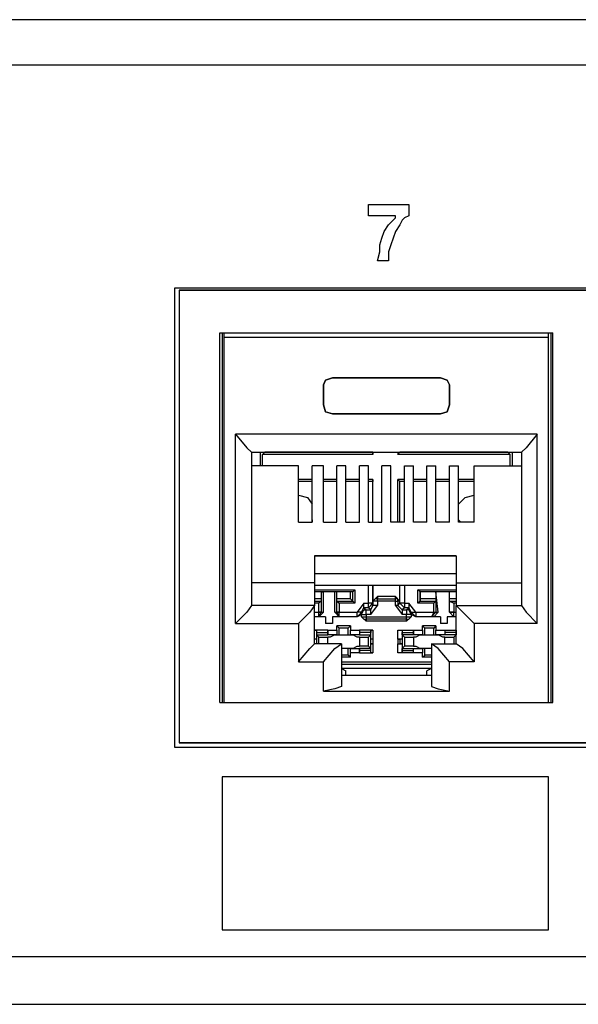
# Model space of a CAD drawing. Extents: x 1.4 to 20.4, y 3.2 to 16.9.
# Drawn here: x 6.5 to 7.4, y 3.3 to 5 of the extents above; entities that cross this region are included whole.
import ezdxf

# ---------------------------------------------------------------- set-up
doc = ezdxf.new("R2010")
doc.units = 0
doc.layers.get('0').update_dxf_attribs({"linetype": 'CONTINUOUS'})

msp = doc.modelspace()

# ---------------------------------------------------------------- linework, layer by layer
for p, q in [((19.6112, 4.9961), (2.19, 4.9961)), ((2.19, 4.9173), (19.6112, 4.9173)), ((6.7293, 3.7244), (6.7293, 4.5276)), ((6.7293, 4.5276), (10.7175, 4.5276)), ((6.7372, 4.5236), (10.7096, 4.5236)), ((6.7372, 4.5236), (6.7372, 3.7323)), ((6.7372, 4.5236), (6.7372, 3.7323)), ((6.7372, 4.5236), (6.7372, 4.5236)), ((10.7096, 4.5236), (6.7372, 4.5236)), ((6.8081, 3.8031), (6.8081, 4.4488)), ((6.8081, 4.4488), (7.3907, 4.4488)), ((6.812, 4.4488), (6.812, 3.8031)), ((6.8159, 4.4409), (6.8159, 4.4488)), ((6.8159, 3.8031), (6.8159, 4.4409)), ((7.3829, 4.4409), (6.8159, 4.4409)), ((7.3829, 4.4409), (7.3829, 4.4488)), ((7.3829, 3.8031), (7.3829, 4.4409)), ((7.3868, 4.4488), (7.3868, 3.8031)), ((7.3907, 3.8031), (7.3907, 4.4488)), ((7.0049, 4.3701), (7.0049, 4.3701)), ((7.1939, 4.3701), (7.0049, 4.3701)), ((7.0049, 4.3701), (7.1939, 4.3701)), ((7.1939, 4.3701), (7.1939, 4.3701)), ((6.9892, 4.3583), (6.9892, 4.3228)), ((6.9892, 4.3583), (6.9892, 4.3583)), ((6.9892, 4.3228), (6.9892, 4.3583)), ((7.2096, 4.3583), (7.2096, 4.3228)), ((7.2096, 4.3228), (7.2096, 4.3583)), ((7.2096, 4.3583), (7.2096, 4.3583)), ((6.9892, 4.3228), (6.9892, 4.3228)), ((7.2096, 4.3228), (7.2096, 4.3228)), ((7.0049, 4.3071), (7.0049, 4.3071)), ((7.0049, 4.3071), (7.1939, 4.3071)), ((7.1939, 4.3071), (7.0049, 4.3071)), ((7.1939, 4.3071), (7.1939, 4.3071)), ((6.8356, 3.9409), (6.8356, 4.2717)), ((7.3632, 4.2717), (6.8356, 4.2717)), ((7.3632, 3.9409), (7.3632, 4.2717)), ((6.8632, 4.2402), (6.8632, 3.9724)), ((6.8632, 4.2402), (7.3356, 4.2402)), ((6.8789, 4.2165), (6.8789, 4.2402)), ((6.8829, 4.2362), (6.8868, 4.2402)), ((6.8829, 4.2165), (6.8829, 4.2362)), ((7.0758, 4.2362), (6.8829, 4.2362)), ((6.8868, 4.2402), (6.8868, 4.2402)), ((7.0758, 4.2402), (6.8868, 4.2402)), ((7.0758, 4.2402), (7.0758, 4.2362)), ((7.0758, 4.2402), (7.0758, 4.2402)), ((7.0758, 4.2362), (7.0758, 4.2402)), ((7.1191, 4.2402), (7.1191, 4.2362)), ((7.1191, 4.2362), (7.123, 4.2402)), ((7.3159, 4.2362), (7.1191, 4.2362)), ((7.312, 4.2402), (7.123, 4.2402)), ((7.123, 4.2402), (7.123, 4.2402)), ((7.312, 4.2402), (7.312, 4.2402)), ((7.3159, 4.2362), (7.312, 4.2402)), ((7.3159, 4.2165), (7.3159, 4.2362)), ((7.3199, 4.2165), (7.3199, 4.2402)), ((7.3356, 4.2402), (7.3356, 3.9724)), ((6.9459, 4.2165), (6.8632, 4.2165)), ((6.9459, 4.1181), (6.9459, 4.2165)), ((6.9695, 4.1181), (6.9695, 4.2165)), ((6.9892, 4.2165), (6.9695, 4.2165)), ((6.9892, 4.1181), (6.9892, 4.2165)), ((7.0128, 4.1181), (7.0128, 4.2165)), ((7.0285, 4.2165), (7.0128, 4.2165)), ((7.0285, 4.1181), (7.0285, 4.2165)), ((7.0522, 4.1181), (7.0522, 4.2165)), ((7.0679, 4.2165), (7.0522, 4.2165)), ((7.0679, 4.1181), (7.0679, 4.2165)), ((7.0915, 4.1181), (7.0915, 4.2165)), ((7.1073, 4.2165), (7.0915, 4.2165)), ((7.1073, 4.1181), (7.1073, 4.2165)), ((7.1309, 4.2165), (7.1467, 4.2165)), ((7.1309, 4.1181), (7.1309, 4.2165)), ((7.1467, 4.1181), (7.1467, 4.2165)), ((7.1703, 4.2165), (7.186, 4.2165)), ((7.1703, 4.1181), (7.1703, 4.2165)), ((7.186, 4.1181), (7.186, 4.2165)), ((7.2096, 4.2165), (7.2254, 4.2165)), ((7.2096, 4.1181), (7.2096, 4.2165)), ((7.2254, 4.1181), (7.2254, 4.2165)), ((7.253, 4.2165), (7.3356, 4.2165)), ((7.253, 4.1181), (7.253, 4.2165)), ((6.9695, 4.1929), (6.9459, 4.1929)), ((6.9695, 4.189), (6.9459, 4.189)), ((7.0128, 4.1929), (6.9892, 4.1929)), ((7.0128, 4.189), (6.9892, 4.189)), ((7.0522, 4.1929), (7.0285, 4.1929)), ((7.0522, 4.189), (7.0285, 4.189)), ((7.0758, 4.1929), (7.0679, 4.1929)), ((7.0758, 4.189), (7.0679, 4.189)), ((7.0758, 4.1181), (7.0758, 4.1929)), ((7.0758, 4.1929), (7.0758, 4.189)), ((7.0758, 4.1181), (7.0758, 4.189)), ((7.1191, 4.1181), (7.1191, 4.1929)), ((7.1309, 4.1929), (7.1191, 4.1929)), ((7.1191, 4.1929), (7.123, 4.189)), ((7.1309, 4.189), (7.123, 4.189)), ((7.123, 4.1181), (7.123, 4.189)), ((7.1703, 4.1929), (7.1467, 4.1929)), ((7.1703, 4.189), (7.1467, 4.189)), ((7.2096, 4.1929), (7.186, 4.1929)), ((7.2096, 4.189), (7.186, 4.189)), ((7.253, 4.1929), (7.2254, 4.1929)), ((7.253, 4.189), (7.2254, 4.189)), ((6.9459, 4.1181), (6.9695, 4.1181)), ((6.9695, 4.122), (6.9695, 4.1181)), ((6.9892, 4.1181), (7.0128, 4.1181)), ((7.0285, 4.1181), (7.0522, 4.1181)), ((7.0679, 4.1181), (7.0915, 4.1181)), ((7.1309, 4.1181), (7.1073, 4.1181)), ((7.1703, 4.1181), (7.1467, 4.1181)), ((7.2096, 4.1181), (7.186, 4.1181)), ((7.2293, 4.1181), (7.2254, 4.122)), ((7.253, 4.1181), (7.2254, 4.1181)), ((6.9734, 4.0591), (6.9734, 4.0118)), ((6.9734, 4.0591), (7.2215, 4.0591)), ((7.2215, 4.0591), (6.9734, 4.0591)), ((7.2215, 4.0591), (7.2215, 4.0118)), ((7.2215, 4.0276), (6.9734, 4.0276)), ((6.9734, 4.0118), (6.8632, 4.0118)), ((6.9734, 4.0118), (6.9734, 3.9724)), ((7.2215, 4.0118), (7.3356, 4.0118)), ((7.2215, 4.0118), (7.2215, 3.9724)), ((6.9734, 4.0079), (7.2215, 4.0079)), ((6.9734, 4), (7.0443, 4)), ((6.9852, 3.9961), (6.9734, 3.9961)), ((7.0404, 3.9961), (6.9734, 3.9961)), ((6.9852, 3.9961), (6.9852, 3.9843)), ((6.9852, 3.9961), (6.9892, 3.9961)), ((7.0089, 3.9961), (6.9892, 3.9961)), ((6.9892, 3.9606), (6.9892, 3.9961)), ((7.0089, 3.9606), (7.0089, 3.9961)), ((7.0128, 3.9961), (7.0089, 3.9961)), ((7.0364, 3.9961), (7.0128, 3.9961)), ((7.0128, 3.9843), (7.0128, 3.9961)), ((7.0364, 3.9843), (7.0364, 3.9961)), ((7.0404, 3.9961), (7.0364, 3.9961)), ((7.0404, 3.9961), (7.0443, 4)), ((7.0404, 3.9803), (7.0404, 3.9961)), ((7.0443, 4), (7.0443, 3.9764)), ((7.0679, 3.9764), (7.0679, 4.0079)), ((7.0758, 3.9803), (7.0758, 4.0079)), ((7.0758, 4.0079), (7.0758, 3.9764)), ((7.123, 3.9803), (7.123, 4.0079)), ((7.123, 3.9764), (7.123, 4.0079)), ((7.1309, 4.0079), (7.1309, 3.9764)), ((7.1545, 3.9764), (7.1545, 4)), ((7.1545, 4), (7.2215, 4)), ((7.1585, 3.9961), (7.1545, 4)), ((7.186, 3.9961), (7.1585, 3.9961)), ((7.1585, 3.9843), (7.1585, 3.9961)), ((7.2215, 3.9961), (7.1585, 3.9961)), ((7.1585, 3.9961), (7.1585, 3.9961)), ((7.1585, 3.9961), (7.1585, 3.9803)), ((7.2096, 3.9961), (7.186, 3.9961)), ((7.19, 3.9606), (7.186, 3.9961)), ((7.186, 3.9961), (7.186, 3.9843)), ((7.186, 3.9961), (7.186, 3.9961)), ((7.2096, 3.9606), (7.2096, 3.9961)), ((7.2215, 3.9961), (7.2096, 3.9961)), ((7.2096, 3.9843), (7.2096, 3.9961)), ((7.2096, 3.9961), (7.2096, 3.9961)), ((6.9852, 3.9843), (6.9734, 3.9843)), ((6.9734, 3.9803), (6.9852, 3.9803)), ((6.9813, 3.9764), (6.9734, 3.9764)), ((6.9852, 3.9803), (6.9813, 3.9764)), ((6.9813, 3.9606), (6.9813, 3.9764)), ((6.9852, 3.9843), (6.9852, 3.9803)), ((6.9852, 3.9803), (6.9852, 3.9606)), ((7.0364, 3.9843), (7.0128, 3.9843)), ((7.0128, 3.9803), (7.0128, 3.9843)), ((7.0128, 3.9606), (7.0128, 3.9803)), ((7.0128, 3.9803), (7.0404, 3.9803)), ((7.0128, 3.9803), (7.0167, 3.9764)), ((7.0443, 3.9764), (7.0167, 3.9764)), ((7.0167, 3.9764), (7.0167, 3.9606)), ((7.0404, 3.9803), (7.0364, 3.9843)), ((7.0404, 3.9803), (7.0443, 3.9764)), ((7.06, 3.9764), (7.0482, 3.9606)), ((7.06, 3.9764), (7.0679, 3.9764)), ((7.0758, 3.9803), (7.0837, 3.9882)), ((7.0758, 3.9724), (7.0758, 3.9803)), ((7.0758, 3.9803), (7.0758, 3.9803)), ((7.0758, 3.9764), (7.0758, 3.9724)), ((7.1152, 3.9882), (7.0837, 3.9882)), ((7.0837, 3.9882), (7.0837, 3.9843)), ((7.0837, 3.9843), (7.1152, 3.9843)), ((7.0837, 3.9803), (7.0837, 3.9843)), ((7.1152, 3.9803), (7.0837, 3.9803)), ((7.0837, 3.9803), (7.0837, 3.9724)), ((7.1152, 3.9882), (7.123, 3.9803)), ((7.1152, 3.9843), (7.1152, 3.9882)), ((7.1152, 3.9803), (7.1152, 3.9843)), ((7.1152, 3.9724), (7.1152, 3.9803)), ((7.1152, 3.9803), (7.1191, 3.9803)), ((7.123, 3.9803), (7.1191, 3.9803)), ((7.1191, 3.9803), (7.1191, 3.9724)), ((7.1191, 3.9724), (7.123, 3.9764)), ((7.1309, 3.9764), (7.1388, 3.9764)), ((7.1506, 3.9606), (7.1388, 3.9764)), ((7.1585, 3.9803), (7.1545, 3.9764)), ((7.1821, 3.9764), (7.1545, 3.9764)), ((7.186, 3.9843), (7.1585, 3.9843)), ((7.1585, 3.9803), (7.1585, 3.9843)), ((7.1585, 3.9803), (7.186, 3.9803)), ((7.186, 3.9803), (7.1821, 3.9764)), ((7.1821, 3.9606), (7.1821, 3.9764)), ((7.186, 3.9843), (7.186, 3.9803)), ((7.186, 3.9803), (7.186, 3.9606)), ((7.2215, 3.9843), (7.2096, 3.9843)), ((7.2096, 3.9803), (7.2096, 3.9843)), ((7.2096, 3.9606), (7.2096, 3.9803)), ((7.2096, 3.9803), (7.2215, 3.9803)), ((7.2096, 3.9803), (7.2175, 3.9764)), ((7.2215, 3.9764), (7.2175, 3.9764)), ((7.2175, 3.9764), (7.2175, 3.9606)), ((6.9734, 3.9724), (6.8632, 3.9724)), ((6.9734, 3.9055), (6.9734, 3.9724)), ((6.9734, 3.9606), (6.9813, 3.9606)), ((6.9892, 3.9606), (6.9813, 3.9528)), ((6.9813, 3.9606), (6.9813, 3.9606)), ((6.9813, 3.9606), (6.9852, 3.9606)), ((6.9852, 3.9606), (6.9813, 3.9606)), ((6.9813, 3.9528), (6.9852, 3.9606)), ((6.9813, 3.9528), (6.9813, 3.9606)), ((6.9852, 3.9606), (6.9892, 3.9606)), ((6.9852, 3.9606), (6.9852, 3.9606)), ((7.0167, 3.9528), (7.0089, 3.9606)), ((7.0089, 3.9606), (7.0128, 3.9606)), ((7.0128, 3.9606), (7.0167, 3.9606)), ((7.0167, 3.9606), (7.0128, 3.9606)), ((7.0128, 3.9606), (7.0128, 3.9606)), ((7.0167, 3.9528), (7.0128, 3.9606)), ((7.0167, 3.9606), (7.0167, 3.9606)), ((7.0167, 3.9606), (7.0482, 3.9606)), ((7.0167, 3.9528), (7.0167, 3.9606)), ((7.0482, 3.9606), (7.0482, 3.9606)), ((7.0561, 3.9606), (7.06, 3.9685)), ((7.0561, 3.9567), (7.0561, 3.9606)), ((7.0561, 3.9606), (7.0561, 3.9606)), ((7.0561, 3.9606), (7.0561, 3.9567)), ((7.0679, 3.9685), (7.06, 3.9685)), ((7.06, 3.9685), (7.064, 3.9646)), ((7.064, 3.9646), (7.0719, 3.9646)), ((7.064, 3.9567), (7.064, 3.9646)), ((7.0719, 3.9646), (7.0679, 3.9685)), ((7.0719, 3.9567), (7.0837, 3.9724)), ((7.0719, 3.9646), (7.0758, 3.9724)), ((7.0719, 3.9567), (7.0719, 3.9646)), ((7.1152, 3.9724), (7.127, 3.9567)), ((7.1191, 3.9724), (7.1152, 3.9724)), ((7.127, 3.9646), (7.1191, 3.9724)), ((7.1309, 3.9685), (7.127, 3.9646)), ((7.127, 3.9646), (7.1348, 3.9646)), ((7.127, 3.9646), (7.127, 3.9567)), ((7.1388, 3.9685), (7.1309, 3.9685)), ((7.1348, 3.9646), (7.1388, 3.9685)), ((7.1348, 3.9646), (7.1348, 3.9567)), ((7.1427, 3.9606), (7.1388, 3.9685)), ((7.1427, 3.9567), (7.1427, 3.9606)), ((7.1427, 3.9606), (7.1427, 3.9606)), ((7.1427, 3.9606), (7.1427, 3.9567)), ((7.1506, 3.9606), (7.1506, 3.9606)), ((7.1506, 3.9606), (7.1821, 3.9606)), ((7.1821, 3.9606), (7.1781, 3.9528)), ((7.186, 3.9606), (7.1781, 3.9528)), ((7.19, 3.9606), (7.1821, 3.9528)), ((7.1821, 3.9606), (7.1821, 3.9606)), ((7.1821, 3.9606), (7.186, 3.9606)), ((7.1821, 3.9606), (7.186, 3.9606)), ((7.186, 3.9606), (7.19, 3.9606)), ((7.186, 3.9606), (7.186, 3.9606)), ((7.2175, 3.9528), (7.2096, 3.9606)), ((7.2096, 3.9606), (7.2096, 3.9606)), ((7.2096, 3.9606), (7.2096, 3.9606)), ((7.2175, 3.9528), (7.2096, 3.9606)), ((7.2175, 3.9606), (7.2175, 3.9606)), ((7.2175, 3.9606), (7.2215, 3.9606)), ((7.2175, 3.9528), (7.2175, 3.9606)), ((7.2215, 3.9724), (7.3356, 3.9724)), ((7.2215, 3.9055), (7.2215, 3.9724)), ((6.8356, 3.9409), (6.9459, 3.9409)), ((6.9459, 3.9409), (6.9459, 3.874)), ((6.9931, 3.9528), (6.9734, 3.9528)), ((6.9813, 3.9528), (6.9734, 3.9528)), ((6.9931, 3.9528), (6.9813, 3.9528)), ((6.9813, 3.9528), (6.9813, 3.9528)), ((6.9931, 3.9528), (6.9931, 3.9409)), ((6.9931, 3.9528), (6.9931, 3.9409)), ((6.9931, 3.9528), (6.9931, 3.9528)), ((7.0049, 3.9409), (6.9931, 3.9409)), ((6.9931, 3.9409), (6.9931, 3.9409)), ((7.0049, 3.9409), (6.9931, 3.9409)), ((7.0049, 3.9528), (7.0049, 3.9409)), ((7.0167, 3.9528), (7.0049, 3.9528)), ((7.0049, 3.9528), (7.0049, 3.9409)), ((7.0049, 3.9528), (7.0049, 3.9528)), ((7.0482, 3.9528), (7.0049, 3.9528)), ((7.0049, 3.9409), (7.0049, 3.9409)), ((7.0482, 3.9528), (7.0167, 3.9528)), ((7.0167, 3.9528), (7.0167, 3.9528)), ((7.0561, 3.9567), (7.0482, 3.9528)), ((7.0482, 3.9528), (7.0482, 3.9528)), ((7.0561, 3.9528), (7.0561, 3.9567)), ((7.0561, 3.9528), (7.0561, 3.9567)), ((7.064, 3.9449), (7.0561, 3.9528)), ((7.0561, 3.9528), (7.0561, 3.9528)), ((7.0719, 3.9567), (7.064, 3.9567)), ((7.064, 3.9567), (7.064, 3.9528)), ((7.064, 3.9528), (7.1348, 3.9528)), ((7.064, 3.9528), (7.064, 3.9488)), ((7.1348, 3.9488), (7.064, 3.9488)), ((7.064, 3.9488), (7.064, 3.9449)), ((7.1348, 3.9449), (7.064, 3.9449)), ((7.1348, 3.9567), (7.127, 3.9567)), ((7.1348, 3.9528), (7.1348, 3.9567)), ((7.1427, 3.9528), (7.1348, 3.9449)), ((7.1348, 3.9488), (7.1348, 3.9528)), ((7.1348, 3.9449), (7.1348, 3.9488)), ((7.1506, 3.9528), (7.1427, 3.9567)), ((7.1427, 3.9567), (7.1427, 3.9528)), ((7.1427, 3.9567), (7.1427, 3.9528)), ((7.1427, 3.9528), (7.1427, 3.9528)), ((7.1781, 3.9528), (7.1506, 3.9528)), ((7.1506, 3.9528), (7.1506, 3.9528)), ((7.1939, 3.9528), (7.1506, 3.9528)), ((7.1821, 3.9528), (7.1781, 3.9528)), ((7.1939, 3.9528), (7.1821, 3.9528)), ((7.1939, 3.9528), (7.1939, 3.9528)), ((7.1939, 3.9528), (7.1939, 3.9409)), ((7.1939, 3.9528), (7.1939, 3.9409)), ((7.2057, 3.9409), (7.1939, 3.9409)), ((7.2057, 3.9409), (7.1939, 3.9409)), ((7.1939, 3.9409), (7.1939, 3.9409)), ((7.2057, 3.9528), (7.2057, 3.9409)), ((7.2175, 3.9528), (7.2057, 3.9528)), ((7.2057, 3.9528), (7.2057, 3.9409)), ((7.2057, 3.9528), (7.2057, 3.9528)), ((7.2215, 3.9528), (7.2057, 3.9528)), ((7.2057, 3.9409), (7.2057, 3.9409)), ((7.2175, 3.9528), (7.2175, 3.9528)), ((7.2215, 3.9528), (7.2175, 3.9528)), ((7.3632, 3.9409), (7.253, 3.9409)), ((7.253, 3.9409), (7.253, 3.874)), ((6.9734, 3.9291), (6.9774, 3.9291)), ((6.997, 3.9291), (6.9734, 3.9291)), ((6.9774, 3.9291), (6.9774, 3.9134)), ((6.9774, 3.9291), (6.9774, 3.9252)), ((6.9774, 3.9252), (6.997, 3.9252)), ((6.9774, 3.9252), (6.9774, 3.9213)), ((6.997, 3.9213), (6.997, 3.9291)), ((6.997, 3.9291), (6.997, 3.9252)), ((6.997, 3.9291), (7.0128, 3.9291)), ((6.997, 3.9252), (6.997, 3.9213)), ((7.0364, 3.937), (7.0128, 3.937)), ((7.0128, 3.9291), (7.0128, 3.937)), ((7.0128, 3.937), (7.0167, 3.9331)), ((7.0128, 3.9291), (7.0128, 3.9213)), ((7.0325, 3.9331), (7.0167, 3.9331)), ((7.0167, 3.9213), (7.0167, 3.9331)), ((7.0364, 3.937), (7.0325, 3.9331)), ((7.0325, 3.9213), (7.0325, 3.9331)), ((7.0364, 3.937), (7.0364, 3.9291)), ((7.0364, 3.9213), (7.0364, 3.9291)), ((7.0364, 3.9291), (7.0522, 3.9291)), ((7.0522, 3.9291), (7.0522, 3.9213)), ((7.0522, 3.9291), (7.0522, 3.9252)), ((7.0758, 3.9291), (7.0522, 3.9291)), ((7.0719, 3.9252), (7.0522, 3.9252)), ((7.0522, 3.9252), (7.0522, 3.9213)), ((7.0719, 3.9291), (7.0758, 3.9291)), ((7.0719, 3.9134), (7.0719, 3.9291)), ((7.0719, 3.9291), (7.0719, 3.9252)), ((7.0719, 3.9213), (7.0719, 3.9252)), ((7.0758, 3.9291), (7.0758, 3.9134)), ((7.1191, 3.9291), (7.127, 3.9291)), ((7.1191, 3.9134), (7.1191, 3.9291)), ((7.1191, 3.9291), (7.1467, 3.9291)), ((7.127, 3.9291), (7.127, 3.9134)), ((7.127, 3.9291), (7.127, 3.9252)), ((7.127, 3.9252), (7.1467, 3.9252)), ((7.127, 3.9213), (7.127, 3.9252)), ((7.1467, 3.9213), (7.1467, 3.9291)), ((7.1467, 3.9291), (7.1467, 3.9252)), ((7.1467, 3.9291), (7.1624, 3.9291)), ((7.1467, 3.9252), (7.1467, 3.9213)), ((7.186, 3.937), (7.1624, 3.937)), ((7.1624, 3.9291), (7.1624, 3.937)), ((7.1624, 3.937), (7.1663, 3.9331)), ((7.1624, 3.9291), (7.1624, 3.9213)), ((7.1821, 3.9331), (7.1663, 3.9331)), ((7.1663, 3.9213), (7.1663, 3.9331)), ((7.186, 3.937), (7.1821, 3.9331)), ((7.1821, 3.9213), (7.1821, 3.9331)), ((7.186, 3.937), (7.186, 3.9291)), ((7.186, 3.9213), (7.186, 3.9291)), ((7.186, 3.9291), (7.2018, 3.9291)), ((7.2018, 3.9291), (7.2018, 3.9213)), ((7.2018, 3.9291), (7.2018, 3.9252)), ((7.2018, 3.9291), (7.2215, 3.9291)), ((7.2215, 3.9252), (7.2018, 3.9252)), ((7.2018, 3.9252), (7.2018, 3.9213)), ((7.2215, 3.9291), (7.2215, 3.9291)), ((7.2215, 3.9134), (7.2215, 3.9291)), ((7.2215, 3.9291), (7.2215, 3.9252)), ((7.2215, 3.9252), (7.2215, 3.9213)), ((6.9774, 3.9134), (6.9734, 3.9134)), ((6.9774, 3.9134), (6.9734, 3.9134)), ((6.9774, 3.9055), (6.9734, 3.9055)), ((7.0207, 3.9055), (6.9734, 3.9055)), ((6.9774, 3.9213), (6.997, 3.9213)), ((6.9813, 3.9173), (6.9774, 3.9213)), ((6.9774, 3.9134), (6.9774, 3.9134)), ((6.9774, 3.9134), (6.9774, 3.9055)), ((6.9774, 3.9055), (6.9774, 3.9055)), ((6.9774, 3.9055), (6.9774, 3.9055)), ((6.9813, 3.9173), (6.997, 3.9173)), ((6.9813, 3.9055), (6.9813, 3.9173)), ((7.0128, 3.9213), (6.997, 3.9213)), ((6.997, 3.9213), (6.997, 3.9213)), ((7.001, 3.9173), (6.997, 3.9173)), ((7.0089, 3.9213), (7.001, 3.9173)), ((7.0089, 3.9213), (7.0089, 3.9213)), ((7.0128, 3.9213), (7.0167, 3.9213)), ((7.0167, 3.9213), (7.0325, 3.9213)), ((7.0207, 3.9055), (7.0207, 3.8307)), ((7.0325, 3.9213), (7.0364, 3.9213)), ((7.0522, 3.9213), (7.0364, 3.9213)), ((7.0404, 3.9213), (7.0404, 3.9213)), ((7.0482, 3.9173), (7.0404, 3.9213)), ((7.0522, 3.9173), (7.0482, 3.9173)), ((7.0522, 3.9213), (7.0719, 3.9213)), ((7.0522, 3.9213), (7.0522, 3.9213)), ((7.0522, 3.9173), (7.0679, 3.9173)), ((7.0679, 3.9173), (7.0719, 3.9213)), ((7.0679, 3.9016), (7.0679, 3.9173)), ((7.0758, 3.9134), (7.0719, 3.9134)), ((7.0719, 3.9055), (7.0719, 3.9134)), ((7.0719, 3.9134), (7.0719, 3.9134)), ((7.0758, 3.9134), (7.0719, 3.9134)), ((7.0719, 3.8898), (7.0719, 3.9055)), ((7.0719, 3.9055), (7.0719, 3.9055)), ((7.0719, 3.9055), (7.0758, 3.9055)), ((7.0758, 3.9055), (7.0719, 3.9055)), ((7.0758, 3.9134), (7.0758, 3.9055)), ((7.0758, 3.9134), (7.0758, 3.9134)), ((7.0758, 3.9134), (7.0758, 3.9055)), ((7.0758, 3.9055), (7.0758, 3.8898)), ((7.0758, 3.9055), (7.0758, 3.9055)), ((7.127, 3.9134), (7.1191, 3.9134)), ((7.1191, 3.9134), (7.1191, 3.9055)), ((7.1191, 3.9134), (7.123, 3.9134)), ((7.1191, 3.8898), (7.1191, 3.9055)), ((7.1191, 3.9055), (7.127, 3.9055)), ((7.1191, 3.9055), (7.123, 3.9055)), ((7.127, 3.9134), (7.123, 3.9134)), ((7.123, 3.9134), (7.123, 3.9055)), ((7.127, 3.9055), (7.123, 3.9055)), ((7.1467, 3.9213), (7.127, 3.9213)), ((7.1309, 3.9173), (7.127, 3.9213)), ((7.127, 3.9134), (7.127, 3.9134)), ((7.127, 3.9134), (7.127, 3.9055)), ((7.127, 3.9055), (7.127, 3.9055)), ((7.127, 3.9055), (7.127, 3.8898)), ((7.1309, 3.9173), (7.1467, 3.9173)), ((7.1309, 3.9173), (7.1309, 3.9016)), ((7.1624, 3.9213), (7.1467, 3.9213)), ((7.1467, 3.9213), (7.1467, 3.9213)), ((7.1506, 3.9173), (7.1467, 3.9173)), ((7.1585, 3.9213), (7.1506, 3.9173)), ((7.1585, 3.9213), (7.1585, 3.9213)), ((7.1624, 3.9213), (7.1663, 3.9213)), ((7.1663, 3.9213), (7.1821, 3.9213)), ((7.1781, 3.9055), (7.1781, 3.8307)), ((7.1781, 3.9055), (7.2215, 3.9055)), ((7.1821, 3.9213), (7.186, 3.9213)), ((7.2018, 3.9213), (7.186, 3.9213)), ((7.19, 3.9213), (7.19, 3.9213)), ((7.1978, 3.9173), (7.19, 3.9213)), ((7.2018, 3.9173), (7.1978, 3.9173)), ((7.2215, 3.9213), (7.2018, 3.9213)), ((7.2018, 3.9213), (7.2018, 3.9213)), ((7.2018, 3.9173), (7.2175, 3.9173)), ((7.2175, 3.9173), (7.2215, 3.9213)), ((7.2175, 3.9173), (7.2175, 3.9055)), ((7.2215, 3.9134), (7.2215, 3.9134)), ((7.2215, 3.9055), (7.2215, 3.9134)), ((7.2215, 3.9134), (7.2215, 3.9134)), ((7.2215, 3.9134), (7.2215, 3.9134)), ((7.2215, 3.9055), (7.2215, 3.9055)), ((7.2215, 3.9055), (7.2215, 3.9055)), ((7.2215, 3.9055), (7.2215, 3.9055)), ((7.0404, 3.8976), (7.0207, 3.8976)), ((7.0325, 3.8976), (7.0207, 3.8976)), ((7.0364, 3.8976), (7.0325, 3.8976)), ((7.0325, 3.8858), (7.0325, 3.8976)), ((7.0364, 3.8898), (7.0364, 3.8976)), ((7.0364, 3.8976), (7.0522, 3.8976)), ((7.0522, 3.8898), (7.0364, 3.8898)), ((7.0364, 3.8819), (7.0364, 3.8898)), ((7.0404, 3.8976), (7.0482, 3.9016)), ((7.0404, 3.8976), (7.0404, 3.8976)), ((7.0482, 3.9016), (7.0522, 3.9016)), ((7.0679, 3.9016), (7.0522, 3.9016)), ((7.0522, 3.8976), (7.0522, 3.8898)), ((7.0522, 3.8976), (7.0522, 3.8976)), ((7.0719, 3.8976), (7.0522, 3.8976)), ((7.0522, 3.8937), (7.0522, 3.8976)), ((7.0522, 3.8898), (7.0522, 3.8937)), ((7.0719, 3.8937), (7.0522, 3.8937)), ((7.0522, 3.8898), (7.0758, 3.8898)), ((7.0679, 3.9016), (7.0719, 3.8976)), ((7.0719, 3.8937), (7.0719, 3.8976)), ((7.0719, 3.8898), (7.0719, 3.8937)), ((7.0758, 3.8898), (7.0719, 3.8898)), ((7.127, 3.8898), (7.1191, 3.8898)), ((7.1467, 3.8898), (7.1191, 3.8898)), ((7.1309, 3.9016), (7.127, 3.8976)), ((7.127, 3.8976), (7.1467, 3.8976)), ((7.127, 3.8937), (7.127, 3.8976)), ((7.127, 3.8937), (7.1467, 3.8937)), ((7.127, 3.8898), (7.127, 3.8937)), ((7.1467, 3.9016), (7.1309, 3.9016)), ((7.1467, 3.9016), (7.1506, 3.9016)), ((7.1467, 3.8976), (7.1467, 3.8976)), ((7.1467, 3.8976), (7.1624, 3.8976)), ((7.1467, 3.8937), (7.1467, 3.8976)), ((7.1467, 3.8898), (7.1467, 3.8976)), ((7.1467, 3.8898), (7.1467, 3.8937)), ((7.1624, 3.8898), (7.1467, 3.8898)), ((7.1506, 3.9016), (7.1585, 3.8976)), ((7.1781, 3.8976), (7.1585, 3.8976)), ((7.1585, 3.8976), (7.1585, 3.8976)), ((7.1663, 3.8976), (7.1624, 3.8976)), ((7.1624, 3.8976), (7.1624, 3.8898)), ((7.1624, 3.8819), (7.1624, 3.8898)), ((7.1781, 3.8976), (7.1663, 3.8976)), ((7.1663, 3.8858), (7.1663, 3.8976)), ((6.9459, 3.874), (6.9892, 3.874)), ((6.9892, 3.8228), (6.9892, 3.874)), ((7.0325, 3.8858), (7.0207, 3.8858)), ((7.0364, 3.8819), (7.0207, 3.8819)), ((7.0207, 3.874), (7.1781, 3.874)), ((7.0364, 3.8819), (7.0325, 3.8858)), ((7.1624, 3.8819), (7.1663, 3.8858)), ((7.1781, 3.8819), (7.1624, 3.8819)), ((7.1781, 3.8858), (7.1663, 3.8858)), ((7.253, 3.874), (7.2096, 3.874)), ((7.2096, 3.8228), (7.2096, 3.874)), ((7.0207, 3.8701), (7.1781, 3.8701)), ((7.1781, 3.8622), (7.0207, 3.8622)), ((7.0207, 3.8622), (7.0285, 3.8583)), ((7.0285, 3.8504), (7.0285, 3.8583)), ((7.1781, 3.8622), (7.1703, 3.8583)), ((7.1703, 3.8504), (7.1703, 3.8583)), ((7.1781, 3.8504), (7.0207, 3.8504)), ((7.1703, 3.8504), (7.0285, 3.8504)), ((7.0758, 3.8504), (7.0758, 3.8504)), ((7.123, 3.8504), (7.123, 3.8504)), ((6.9892, 3.8228), (7.2096, 3.8228)), ((6.8081, 3.8031), (7.3907, 3.8031)), ((6.8159, 3.8031), (6.8159, 3.8031)), ((6.8159, 3.8031), (7.3829, 3.8031)), ((7.3829, 3.8031), (7.3829, 3.8031)), ((10.7175, 3.7244), (6.7293, 3.7244)), ((6.7372, 3.7323), (10.7096, 3.7323)), ((6.7372, 3.7323), (6.7372, 3.7323)), ((10.7096, 3.7323), (6.7372, 3.7323)), ((19.6112, 3.3583), (2.19, 3.3583)), ((2.19, 3.2756), (19.6112, 3.2756))]:
    msp.add_line(p, q)
for points in [[(7.1388, 4.6732), (7.1388, 4.6654), (7.1388, 4.6535), (7.1309, 4.6496), (7.127, 4.6457), (7.123, 4.6378), (7.1152, 4.626), (7.1112, 4.6142), (7.1073, 4.6024), (7.1033, 4.5906), (7.1033, 4.5748), (7.0915, 4.5748), (7.0837, 4.5748), (7.0876, 4.5906), (7.0876, 4.6024), (7.0915, 4.6142), (7.0955, 4.626), (7.1033, 4.6378), (7.1112, 4.6457), (7.1152, 4.6496), (7.1152, 4.6535), (7.0915, 4.6535), (7.0679, 4.6535), (7.0679, 4.6654), (7.0679, 4.6732), (7.1033, 4.6732), (7.1388, 4.6732)], [(7.1388, 4.6732), (7.1388, 4.6654), (7.1388, 4.6535), (7.1309, 4.6496), (7.127, 4.6457), (7.123, 4.6378), (7.1152, 4.626), (7.1112, 4.6142), (7.1073, 4.6024), (7.1033, 4.5906), (7.1033, 4.5748), (7.0915, 4.5748), (7.0837, 4.5748), (7.0876, 4.5906), (7.0876, 4.6024), (7.0915, 4.6142), (7.0955, 4.626), (7.1033, 4.6378), (7.1112, 4.6457), (7.1152, 4.6496), (7.1152, 4.6535), (7.0915, 4.6535), (7.0679, 4.6535), (7.0679, 4.6654), (7.0679, 4.6732), (7.1033, 4.6732), (7.1388, 4.6732)], [(6.9892, 4.3583), (6.9931, 4.3661), (7.0049, 4.3701)], [(7.0049, 4.3701), (6.9931, 4.3661), (6.9892, 4.3583)], [(7.2096, 4.3583), (7.2057, 4.3661), (7.1939, 4.3701)], [(7.1939, 4.3701), (7.2057, 4.3661), (7.2096, 4.3583)], [(7.0049, 4.3071), (6.9931, 4.311), (6.9892, 4.3228)], [(6.9892, 4.3228), (6.9931, 4.311), (7.0049, 4.3071)], [(7.1939, 4.3071), (7.2057, 4.311), (7.2096, 4.3228)], [(7.2096, 4.3228), (7.2057, 4.311), (7.1939, 4.3071)], [(6.8356, 4.2717), (6.8553, 4.248), (6.8632, 4.2402)], [(7.3632, 4.2717), (7.3435, 4.248), (7.3356, 4.2402)], [(6.9459, 4.1654), (6.9616, 4.1614), (6.9695, 4.1496)], [(7.2254, 4.1496), (7.2372, 4.1614), (7.253, 4.1654)], [(7.06, 3.9685), (7.06, 3.9724), (7.06, 3.9764)], [(7.0758, 3.9764), (7.0719, 3.9764), (7.0679, 3.9764)], [(7.0679, 3.9685), (7.0719, 3.9724), (7.0758, 3.9764)], [(7.0679, 3.9685), (7.0679, 3.9724), (7.0679, 3.9764)], [(7.0837, 3.9843), (7.0797, 3.9843), (7.0758, 3.9803)], [(7.0837, 3.9803), (7.0797, 3.9803), (7.0758, 3.9803)], [(7.1191, 3.9803), (7.1191, 3.9843), (7.1152, 3.9843)], [(7.1309, 3.9764), (7.127, 3.9764), (7.123, 3.9764)], [(7.1309, 3.9685), (7.127, 3.9724), (7.123, 3.9764)], [(7.1309, 3.9764), (7.1309, 3.9724), (7.1309, 3.9685)], [(7.1388, 3.9764), (7.1388, 3.9724), (7.1388, 3.9685)], [(6.8632, 3.9724), (6.8553, 3.9606), (6.8356, 3.9409)], [(6.9734, 3.9724), (6.9656, 3.9606), (6.9459, 3.9409)], [(7.0482, 3.9528), (7.0482, 3.9567), (7.0482, 3.9606)], [(7.0561, 3.9606), (7.0522, 3.9606), (7.0482, 3.9606)], [(7.0561, 3.9606), (7.0522, 3.9606), (7.0482, 3.9606)], [(7.0561, 3.9606), (7.0522, 3.9567), (7.0482, 3.9528)], [(7.0561, 3.9567), (7.06, 3.9646), (7.064, 3.9646)], [(7.0837, 3.9724), (7.0797, 3.9724), (7.0758, 3.9724)], [(7.1427, 3.9567), (7.1388, 3.9646), (7.1348, 3.9646)], [(7.1427, 3.9606), (7.1467, 3.9567), (7.1506, 3.9528)], [(7.1427, 3.9606), (7.1467, 3.9606), (7.1506, 3.9606)], [(7.1427, 3.9606), (7.1467, 3.9606), (7.1506, 3.9606)], [(7.1506, 3.9606), (7.1506, 3.9567), (7.1506, 3.9528)], [(7.2096, 3.9606), (7.2136, 3.9606), (7.2175, 3.9606)], [(7.2175, 3.9606), (7.2136, 3.9606), (7.2096, 3.9606)], [(7.2215, 3.9724), (7.2333, 3.9606), (7.253, 3.9409)], [(7.3356, 3.9724), (7.3435, 3.9606), (7.3632, 3.9409)], [(7.0561, 3.9567), (7.06, 3.9567), (7.064, 3.9567)], [(7.0561, 3.9528), (7.06, 3.9528), (7.064, 3.9528)], [(7.0561, 3.9528), (7.06, 3.9488), (7.064, 3.9488)], [(7.1427, 3.9567), (7.1388, 3.9567), (7.1348, 3.9567)], [(7.1348, 3.9528), (7.1388, 3.9528), (7.1427, 3.9528)], [(7.1348, 3.9488), (7.1388, 3.9488), (7.1427, 3.9528)], [(6.9459, 3.874), (6.9656, 3.8976), (6.9734, 3.9055)], [(6.9892, 3.874), (7.0089, 3.8976), (7.0207, 3.9055)], [(6.997, 3.9055), (6.997, 3.9134), (6.997, 3.9173)], [(7.0089, 3.9213), (7.0246, 3.9213), (7.0404, 3.9213)], [(7.0522, 3.9173), (7.0522, 3.9094), (7.0522, 3.9016)], [(7.1467, 3.9173), (7.1467, 3.9094), (7.1467, 3.9016)], [(7.1585, 3.9213), (7.1742, 3.9213), (7.19, 3.9213)], [(7.2096, 3.874), (7.19, 3.8976), (7.1781, 3.9055)], [(7.2018, 3.9055), (7.2018, 3.9134), (7.2018, 3.9173)], [(7.253, 3.874), (7.2333, 3.8976), (7.2215, 3.9055)], [(7.0207, 3.8307), (7.0089, 3.8268), (6.9892, 3.8228)], [(7.1781, 3.8307), (7.19, 3.8268), (7.2096, 3.8228)], [(6.812, 3.4055), (7.0955, 3.4055), (7.3829, 3.4055), (7.3829, 3.5394), (7.3829, 3.6732), (7.0955, 3.6732), (6.812, 3.6732), (6.812, 3.5394), (6.812, 3.4055)], [(6.812, 3.4055), (7.0955, 3.4055), (7.3829, 3.4055), (7.3829, 3.5394), (7.3829, 3.6732), (7.0955, 3.6732), (6.812, 3.6732), (6.812, 3.5394), (6.812, 3.4055)]]:
    msp.add_lwpolyline(points)

doc.saveas('drawing.dxf')
